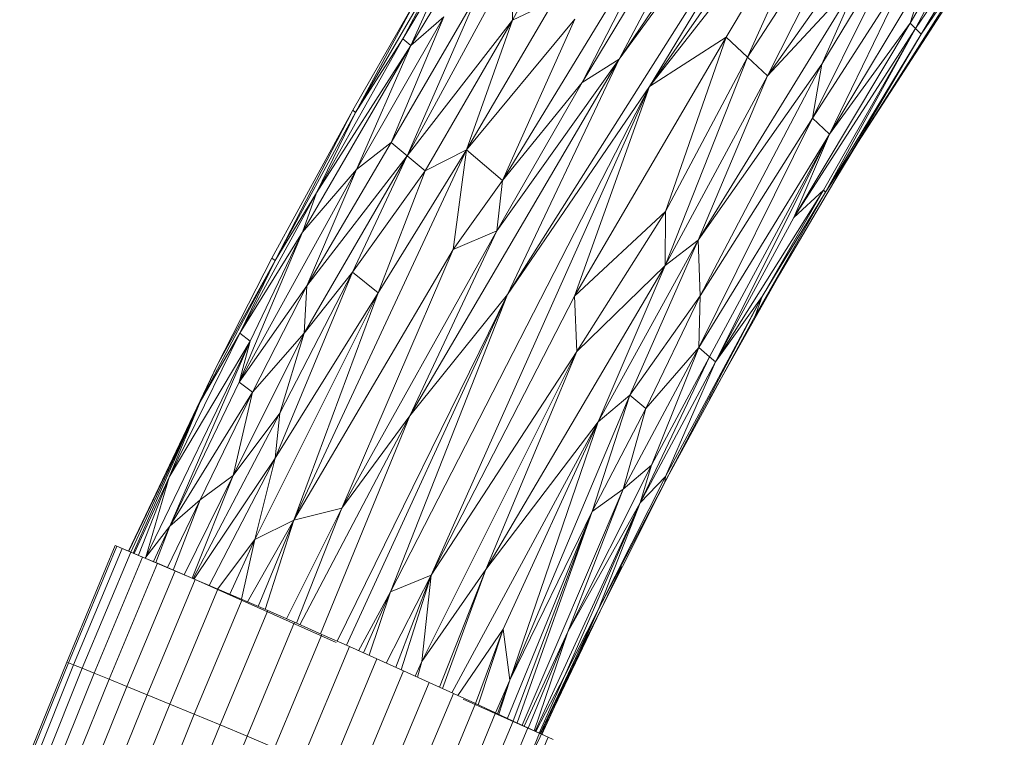
# Model space of a CAD drawing. Units: millimetres. Extents: x -360 to 6360, y -2428 to 2324.
# Drawn here: x 3516 to 3679, y 445 to 564 of the extents above; entities that cross this region are included whole.
import ezdxf

# ---------------------------------------------------------------- set-up
doc = ezdxf.new("R2010")
doc.units = ezdxf.units.MM

# ---------------------------------------------------------------- blocks, each defined once
blk = doc.blocks.new('30040_DWG-456246-South')
at = {"lineweight": 9}
for p, q in [((-595.38, 971.18), (-643.82, 899.24)), ((-662.23, 860.41), (-597.84, 962.3)), ((-597.84, 962.3), (-643.82, 899.24)), ((-638.82, 894.71), (-597.84, 962.3)), ((-638.82, 894.71), (-594.42, 958.57)), ((-649.94, 895.42), (-617.51, 948.89)), ((-643.82, 899.24), (-617.51, 948.89)), ((-638.82, 894.71), (-605.81, 936.88)), ((-605.81, 936.88), (-626.17, 902.86)), ((-622.67, 899.59), (-605.81, 936.88)), ((-622.67, 899.59), (-601.32, 932.27)), ((-619.36, 896.48), (-601.32, 932.27)), ((-580.25, 932.15), (-595.78, 905.19)), ((-580.25, 932.15), (-594.9, 904.33)), ((-632.12, 930.08), (-663.07, 879.19)), ((-632.12, 930.08), (-649.94, 895.42)), ((-619.36, 896.48), (-597.15, 927.99)), ((-663.18, 926.47), (-678.22, 901.49)), ((-650.62, 925.78), (-661.44, 905.68)), ((-594.32, 925.08), (-611.9, 889.49)), ((-594.32, 925.08), (-610.35, 898.4)), ((-594.9, 904.33), (-582.15, 923.29)), ((-593.96, 903.4), (-582.15, 923.29)), ((-605.63, 883.62), (-581.12, 922.21)), ((-593.96, 903.4), (-581.12, 922.21)), ((-672.65, 915.69), (-687.34, 890.45)), ((-672.65, 915.69), (-679.51, 902.61)), ((-672.07, 915.17), (-679.51, 902.61)), ((-678.8, 883.29), (-661.49, 915.26)), ((-678.22, 901.49), (-672.07, 915.17)), ((-661.44, 905.68), (-661.49, 915.26)), ((-595.31, 915.33), (-611.9, 889.49)), ((-609.13, 886.89), (-595.31, 915.33)), ((-585.03, 915.54), (-605.63, 883.62)), ((-603.84, 913.17), (-630.78, 869.35)), ((-603.84, 913.17), (-619.36, 896.48)), ((-603.84, 913.17), (-610.35, 898.4)), ((-609.13, 886.89), (-593.24, 913.24)), ((-595.78, 905.19), (-593.24, 913.24)), ((-666.9, 910.56), (-681.43, 885.49)), ((-678.8, 883.29), (-666.9, 910.56)), ((-676.89, 909.85), (-687.8, 890.84)), ((-676.89, 909.85), (-687.34, 890.45)), ((-669.03, 884.27), (-654.54, 908.96)), ((-654.54, 908.96), (-661.44, 905.68)), ((-672.79, 906.24), (-687.18, 881.01)), ((-672.79, 906.24), (-681.43, 885.49)), ((-678.8, 883.29), (-661.44, 905.68)), ((-672.79, 906.24), (-678.22, 901.49)), ((-661.44, 905.68), (-675.82, 880.79)), ((-651.12, 905.86), (-669.03, 884.27)), ((-669.03, 884.27), (-661.44, 905.68)), ((-651.12, 905.86), (-663.07, 879.19)), ((-595.78, 905.19), (-614.98, 873.11)), ((-609.13, 886.89), (-595.78, 905.19)), ((-594.9, 904.33), (-595.78, 905.19)), ((-594.9, 904.33), (-614.98, 873.11)), ((-594.9, 904.33), (-610.12, 877.61)), ((-609.79, 877.31), (-594.9, 904.33)), ((-594.9, 904.33), (-593.96, 903.4)), ((-693.78, 877.19), (-679.51, 902.61)), ((-687.34, 890.45), (-679.51, 902.61)), ((-678.22, 901.49), (-679.51, 902.61)), ((-651.18, 860.12), (-626.17, 902.86)), ((-638.82, 894.71), (-626.17, 902.86)), ((-636.18, 874.09), (-626.17, 902.86)), ((-622.67, 899.59), (-626.17, 902.86)), ((-609.79, 877.31), (-593.96, 903.4)), ((-605.63, 883.62), (-593.96, 903.4)), ((-696.08, 870.68), (-678.22, 901.49)), ((-693.78, 877.19), (-678.22, 901.49)), ((-687.18, 881.01), (-678.22, 901.49)), ((-678.37, 840.34), (-643.82, 899.24)), ((-643.82, 899.24), (-664.01, 870.88)), ((-662.23, 860.41), (-643.82, 899.24)), ((-643.82, 899.24), (-649.94, 895.42)), ((-636.25, 865.2), (-622.67, 899.59)), ((-622.67, 899.59), (-636.18, 874.09)), ((-622.67, 899.59), (-619.36, 896.48)), ((-630.78, 869.35), (-610.35, 898.4)), ((-630.44, 860.17), (-610.35, 898.4)), ((-611.9, 889.49), (-610.35, 898.4)), ((-636.25, 865.2), (-619.36, 896.48)), ((-619.36, 896.48), (-630.78, 869.35)), ((-638.82, 894.71), (-681.57, 811.29)), ((-638.82, 894.71), (-674.86, 814.04)), ((-649.94, 895.42), (-664.01, 870.88)), ((-663.07, 879.19), (-649.94, 895.42)), ((-662.23, 860.41), (-638.82, 894.71)), ((-638.82, 894.71), (-651.18, 860.12)), ((-701.13, 866.39), (-687.8, 890.84)), ((-687.8, 890.84), (-700.62, 865.98)), ((-687.34, 890.45), (-687.8, 890.84)), ((-687.34, 890.45), (-700.62, 865.98)), ((-693.78, 877.19), (-687.34, 890.45)), ((-630.69, 851.61), (-611.9, 889.49)), ((-630.44, 860.17), (-611.9, 889.49)), ((-609.13, 886.89), (-611.9, 889.49)), ((-630.69, 851.61), (-609.13, 886.89)), ((-628.89, 850.08), (-609.13, 886.89)), ((-627.94, 849.27), (-609.13, 886.89)), ((-609.13, 886.89), (-614.98, 873.11)), ((-604.26, 885.74), (-608.22, 879.23)), ((-669.03, 884.27), (-697.53, 823.1)), ((-695.38, 861.83), (-681.43, 885.49)), ((-681.43, 885.49), (-687.18, 881.01)), ((-669.03, 884.27), (-683.6, 860.66)), ((-678.8, 883.29), (-681.43, 885.49)), ((-669.03, 884.27), (-675.82, 880.79)), ((-671.2, 867.82), (-669.03, 884.27)), ((-663.07, 879.19), (-669.03, 884.27)), ((-695.84, 853.98), (-678.8, 883.29)), ((-678.8, 883.29), (-695.38, 861.83)), ((-687.86, 864.08), (-678.8, 883.29)), ((-678.8, 883.29), (-675.82, 880.79)), ((-605.63, 883.62), (-621.39, 856.89)), ((-609.79, 877.31), (-605.63, 883.62)), ((-687.18, 881.01), (-706.52, 845.89)), ((-696.08, 870.68), (-687.18, 881.01)), ((-695.38, 861.83), (-687.18, 881.01)), ((-687.86, 864.08), (-675.82, 880.79)), ((-683.6, 860.66), (-675.82, 880.79)), ((-663.07, 879.19), (-671.2, 867.82)), ((-663.07, 879.19), (-664.01, 870.88)), ((-627.94, 849.27), (-610.12, 877.61)), ((-610.12, 877.61), (-620.22, 860.06)), ((-610.12, 877.61), (-614.98, 873.11)), ((-609.79, 877.31), (-610.12, 877.61)), ((-693.78, 877.19), (-706.41, 853.99)), ((-693.78, 877.19), (-700.62, 865.98)), ((-696.08, 870.68), (-693.78, 877.19)), ((-609.79, 877.31), (-621.39, 856.89)), ((-609.79, 877.31), (-620.22, 860.06)), ((-636.18, 874.09), (-651.18, 860.12)), ((-636.18, 874.09), (-650.8, 850.96)), ((-636.25, 865.2), (-636.18, 874.09)), ((-627.94, 849.27), (-614.98, 873.11)), ((-696.08, 870.68), (-706.52, 845.89)), ((-696.08, 870.68), (-706.41, 853.99)), ((-696.08, 870.68), (-704.73, 852.69)), ((-664.01, 870.88), (-689.58, 825.08)), ((-678.37, 840.34), (-664.01, 870.88)), ((-671.2, 867.82), (-664.01, 870.88)), ((-671.2, 867.82), (-697.53, 823.1)), ((-671.2, 867.82), (-689.58, 825.08)), ((-630.78, 869.35), (-647.28, 839.36)), ((-642.09, 843.77), (-630.78, 869.35)), ((-636.25, 865.2), (-630.78, 869.35)), ((-630.44, 860.17), (-630.78, 869.35)), ((-710.2, 848.69), (-701.13, 866.39)), ((-701.13, 866.39), (-700.62, 865.98)), ((-712.99, 842.64), (-700.62, 865.98)), ((-710.2, 848.69), (-700.62, 865.98)), ((-706.41, 853.99), (-700.62, 865.98)), ((-636.25, 865.2), (-665.85, 814.98)), ((-636.25, 865.2), (-650.8, 850.96)), ((-636.25, 865.2), (-647.28, 839.36)), ((-616.65, 864.93), (-628.89, 843.08)), ((-687.86, 864.08), (-700.59, 833.34)), ((-687.86, 864.08), (-699.81, 840.79)), ((-687.86, 864.08), (-695.84, 853.98)), ((-687.86, 864.08), (-683.6, 860.66)), ((-695.38, 861.83), (-706.52, 845.89)), ((-695.38, 861.83), (-704.36, 844.25)), ((-695.84, 853.98), (-695.38, 861.83)), ((-683.6, 860.66), (-703.95, 819.91)), ((-700.59, 833.34), (-683.6, 860.66)), ((-697.53, 823.1), (-683.6, 860.66)), ((-662.23, 860.41), (-690.35, 803.13)), ((-662.23, 860.41), (-688.81, 802.45)), ((-662.23, 860.41), (-681.57, 811.29)), ((-662.23, 860.41), (-678.37, 840.34)), ((-674.86, 814.04), (-651.18, 860.12)), ((-651.18, 860.12), (-650.8, 850.96)), ((-630.44, 860.17), (-642.09, 843.77)), ((-639.42, 841.56), (-630.44, 860.17)), ((-636.31, 829.42), (-620.22, 860.06)), ((-636.16, 830.31), (-620.22, 860.06)), ((-630.69, 851.61), (-630.44, 860.17)), ((-627.94, 849.27), (-620.22, 860.06)), ((-620.22, 860.06), (-621.39, 856.89)), ((-636.31, 829.42), (-621.39, 856.89)), ((-706.41, 853.99), (-718.09, 830.23)), ((-712.99, 842.64), (-706.41, 853.99)), ((-695.84, 853.98), (-707.52, 830.49)), ((-706.41, 853.99), (-704.73, 852.69)), ((-695.84, 853.98), (-704.36, 844.25)), ((-699.81, 840.79), (-695.84, 853.98)), ((-704.73, 852.69), (-721.95, 817.02)), ((-704.73, 852.69), (-718.09, 830.23)), ((-717.98, 822.14), (-704.73, 852.69)), ((-704.73, 852.69), (-706.52, 845.89)), ((-630.69, 851.61), (-643.17, 828.22)), ((-630.69, 851.61), (-639.42, 841.56)), ((-630.69, 851.61), (-638.49, 832.2)), ((-628.89, 850.08), (-630.69, 851.61)), ((-650.8, 850.96), (-676.38, 799.78)), ((-674.86, 814.04), (-650.8, 850.96)), ((-665.85, 814.98), (-650.8, 850.96)), ((-628.89, 850.08), (-640.36, 825.96)), ((-628.89, 850.08), (-638.49, 832.2)), ((-628.89, 850.08), (-627.94, 849.27)), ((-710.2, 848.69), (-724.79, 818)), ((-712.99, 842.64), (-710.2, 848.69)), ((-627.94, 849.27), (-640.36, 825.96)), ((-636.16, 830.31), (-627.94, 849.27)), ((-717.98, 822.14), (-706.52, 845.89)), ((-706.52, 845.89), (-704.36, 844.25)), ((-717.98, 822.14), (-704.36, 844.25)), ((-704.36, 844.25), (-712.98, 826.5)), ((-704.36, 844.25), (-707.52, 830.49)), ((-642.09, 843.77), (-661.85, 796.7)), ((-642.09, 843.77), (-648.28, 824.55)), ((-642.09, 843.77), (-647.28, 839.36)), ((-639.42, 841.56), (-642.09, 843.77)), ((-712.99, 842.64), (-724.78, 817.99)), ((-712.99, 842.64), (-724.44, 817.85)), ((-724.05, 817.69), (-712.99, 842.64)), ((-712.99, 842.64), (-718.09, 830.23)), ((-699.81, 840.79), (-714.12, 813.48)), ((-699.81, 840.79), (-707.52, 830.49)), ((-699.81, 840.79), (-700.59, 833.34)), ((-678.37, 840.34), (-696.51, 805.85)), ((-678.37, 840.34), (-693.12, 804.36)), ((-678.37, 840.34), (-689.58, 825.08)), ((-639.42, 841.56), (-648.28, 824.55)), ((-639.42, 841.56), (-643.17, 828.22)), ((-647.28, 839.36), (-671.46, 794.63)), ((-647.28, 839.36), (-665.85, 814.98)), ((-647.28, 839.36), (-662.99, 805.14)), ((-661.85, 796.7), (-647.28, 839.36)), ((-700.59, 833.34), (-713.95, 813.41)), ((-700.59, 833.34), (-711.48, 812.35)), ((-700.59, 833.34), (-703.95, 819.91)), ((-638.49, 832.2), (-652.31, 804.69)), ((-638.49, 832.2), (-643.17, 828.22)), ((-638.49, 832.2), (-640.36, 825.96)), ((-638.67, 824.71), (-634.83, 832.14)), ((-715.6, 814.11), (-707.52, 830.49)), ((-714.28, 813.55), (-707.52, 830.49)), ((-707.52, 830.49), (-712.98, 826.5)), ((-723.88, 817.62), (-718.09, 830.23)), ((-718.09, 830.23), (-723.18, 817.32)), ((-718.09, 830.23), (-721.95, 817.02)), ((-636.31, 829.42), (-650.3, 801.43)), ((-636.16, 830.31), (-647.24, 808.4)), ((-636.31, 829.42), (-647.24, 808.4)), ((-636.16, 830.31), (-640.36, 825.96)), ((-636.16, 830.31), (-636.31, 829.42)), ((-659.86, 789.27), (-643.17, 828.22)), ((-652.31, 804.69), (-643.17, 828.22)), ((-648.28, 824.55), (-643.17, 828.22)), ((-718.37, 815.29), (-712.98, 826.5)), ((-717.98, 822.14), (-712.98, 826.5)), ((-717.41, 814.88), (-712.98, 826.5)), ((-640.36, 825.96), (-657.68, 788.26)), ((-640.36, 825.96), (-652.78, 797.49)), ((-640.36, 825.96), (-652.31, 804.69)), ((-640.36, 825.96), (-647.24, 808.4)), ((-698.74, 806.83), (-689.58, 825.08)), ((-697.53, 823.1), (-689.58, 825.08)), ((-697.08, 806.1), (-689.58, 825.08)), ((-662.28, 790.42), (-648.28, 824.55)), ((-661.85, 796.7), (-648.28, 824.55)), ((-648.28, 824.55), (-661.34, 789.97)), ((-648.28, 824.55), (-660.66, 789.65)), ((-697.53, 823.1), (-705.16, 809.63)), ((-697.53, 823.1), (-703.95, 819.91)), ((-703.41, 808.86), (-697.53, 823.1)), ((-697.53, 823.1), (-702.24, 808.36)), ((-717.98, 822.14), (-721.95, 817.02)), ((-717.98, 822.14), (-720.71, 816.28)), ((-720.31, 816.11), (-717.98, 822.14)), ((-710.11, 811.75), (-703.95, 819.91)), ((-708.07, 810.88), (-703.95, 819.91)), ((-706.17, 810.06), (-703.95, 819.91)), ((-735.01, 799.68), (-727, 818.93)), ((-734.72, 799.57), (-726.71, 818.8)), ((-733.86, 799.22), (-725.86, 818.45)), ((-732.44, 798.65), (-724.44, 817.85)), ((-727, 818.93), (-726.71, 818.8)), ((-726.71, 818.8), (-724.44, 817.85)), ((-726.71, 818.8), (-706.07, 810.02)), ((-726.71, 818.8), (-725.86, 818.45)), ((-726.71, 818.8), (-724.44, 817.85)), ((-725.86, 818.45), (-724.44, 817.85)), ((-724.44, 817.85), (-722.49, 817.03)), ((-730.47, 797.85), (-722.49, 817.03)), ((-728.01, 796.85), (-720.03, 815.99)), ((-722.49, 817.03), (-720.03, 815.99)), ((-721.95, 817.02), (-722.04, 816.84)), ((-722.03, 816.84), (-721.95, 817.02)), ((-720.03, 815.99), (-717.12, 814.76)), ((-725.07, 795.66), (-717.12, 814.76)), ((-717.12, 814.76), (-713.78, 813.34)), ((-665.85, 814.98), (-676.38, 799.78)), ((-673.47, 795.54), (-665.85, 814.98)), ((-665.85, 814.98), (-672.96, 795.31)), ((-643.42, 815.49), (-662.8, 774.97)), ((-721.72, 794.28), (-713.78, 813.34)), ((-713.78, 813.34), (-690.52, 802.92)), ((-713.78, 813.34), (-710.08, 811.75)), ((-713.78, 813.34), (-706.07, 810.02)), ((-674.86, 814.04), (-682.26, 799.52)), ((-681.57, 811.29), (-674.86, 814.04)), ((-674.86, 814.04), (-680.7, 798.82)), ((-679.82, 798.42), (-674.86, 814.04)), ((-674.86, 814.04), (-676.38, 799.78)), ((-718, 792.75), (-710.08, 811.75)), ((-706.07, 810.02), (-710.08, 811.75)), ((-681.57, 811.29), (-686.83, 801.56)), ((-681.57, 811.29), (-686.01, 801.2)), ((-681.57, 811.29), (-685.11, 800.8)), ((-706.07, 810.02), (-713.97, 791.08)), ((-701.83, 808.18), (-706.07, 810.02)), ((-701.83, 808.18), (-709.7, 789.31)), ((-697.41, 806.25), (-701.83, 808.18)), ((-656.87, 787.88), (-647.24, 808.4)), ((-646.83, 808.37), (-653.6, 794.25)), ((-647.24, 808.4), (-652.78, 797.49)), ((-647.24, 808.4), (-650.3, 801.43)), ((-697.41, 806.25), (-705.25, 787.44)), ((-692.88, 804.25), (-697.41, 806.25)), ((-662.99, 805.14), (-670.43, 794.16)), ((-667.53, 792.84), (-662.99, 805.14)), ((-667.11, 792.64), (-662.99, 805.14)), ((-661.85, 796.7), (-662.99, 805.14)), ((-652.31, 804.69), (-659.51, 789.11)), ((-658.82, 788.79), (-652.31, 804.69)), ((-652.31, 804.69), (-657.84, 788.33)), ((-692.88, 804.25), (-700.7, 785.52)), ((-688.33, 802.23), (-692.88, 804.25)), ((-688.33, 802.23), (-696.12, 783.57)), ((-683.81, 800.21), (-688.33, 802.23)), ((-656.81, 787.85), (-650.3, 801.43)), ((-656.59, 787.75), (-650.3, 801.43)), ((-742.77, 780.45), (-735.01, 799.68)), ((-742.48, 780.34), (-734.72, 799.57)), ((-735.01, 799.68), (-734.72, 799.57)), ((-734.72, 799.57), (-733.86, 799.22)), ((-683.81, 800.21), (-691.57, 781.63)), ((-679.4, 798.23), (-683.81, 800.21)), ((-677.47, 797.36), (-676.38, 799.78)), ((-677.09, 797.18), (-676.38, 799.78)), ((-741.61, 780.01), (-733.86, 799.22)), ((-740.18, 779.45), (-732.44, 798.65)), ((-733.86, 799.22), (-732.44, 798.65)), ((-732.44, 798.65), (-730.47, 797.85)), ((-687.14, 779.72), (-679.4, 798.23)), ((-675.17, 796.32), (-679.4, 798.23)), ((-738.21, 778.68), (-730.47, 797.85)), ((-735.72, 777.72), (-728.01, 796.85)), ((-730.47, 797.85), (-728.01, 796.85)), ((-728.01, 796.85), (-725.07, 795.66)), ((-682.89, 777.88), (-675.17, 796.32)), ((-675.17, 796.32), (-671.19, 794.5)), ((-664.24, 791.32), (-661.85, 796.7)), ((-661.85, 796.7), (-663.88, 791.15)), ((-661.85, 796.7), (-663.67, 791.06)), ((-652.78, 797.49), (-657.6, 788.22)), ((-657.02, 787.95), (-652.78, 797.49)), ((-652.78, 797.49), (-657.02, 787.95)), ((-732.78, 776.56), (-725.07, 795.66)), ((-725.07, 795.66), (-721.72, 794.28)), ((-729.4, 775.23), (-721.72, 794.28)), ((-721.72, 794.28), (-718, 792.75)), ((-678.88, 776.13), (-671.19, 794.5)), ((-671.19, 794.5), (-667.52, 792.82)), ((-669.58, 793.54), (-655.56, 787.27)), ((-725.66, 773.76), (-718, 792.75)), ((-718, 792.75), (-713.97, 791.08)), ((-675.18, 774.51), (-667.52, 792.82)), ((-667.52, 792.82), (-664.21, 791.29)), ((-721.61, 772.15), (-713.97, 791.08)), ((-713.97, 791.08), (-709.7, 789.31)), ((-671.85, 773.04), (-664.21, 791.29)), ((-668.94, 771.75), (-661.32, 789.95)), ((-664.21, 791.29), (-661.32, 789.95)), ((-661.32, 789.95), (-658.89, 788.82)), ((-717.32, 770.43), (-709.7, 789.31)), ((-709.7, 789.31), (-705.25, 787.44)), ((-666.5, 770.67), (-658.89, 788.82)), ((-655.56, 787.27), (-658.89, 788.82)), ((-658.89, 788.82), (-655.56, 787.27)), ((-658.89, 788.82), (-656.96, 787.92)), ((-705.25, 787.44), (-708.74, 778.69)), ((-700.7, 785.52), (-705.25, 787.44)), ((-664.56, 769.8), (-656.96, 787.92)), ((-663.15, 769.17), (-655.56, 787.27)), ((-656.96, 787.92), (-655.56, 787.27)), ((-655.56, 787.27), (-654.71, 786.87))]:
    blk.add_line(p, q, dxfattribs=at)

msp = doc.modelspace()

# ---------------------------------------------------------------- block references
at = {"lineweight": 9}
msp.add_blockref('30040_DWG-456246-South', (4259, -342), dxfattribs=at)

doc.saveas('drawing.dxf')
